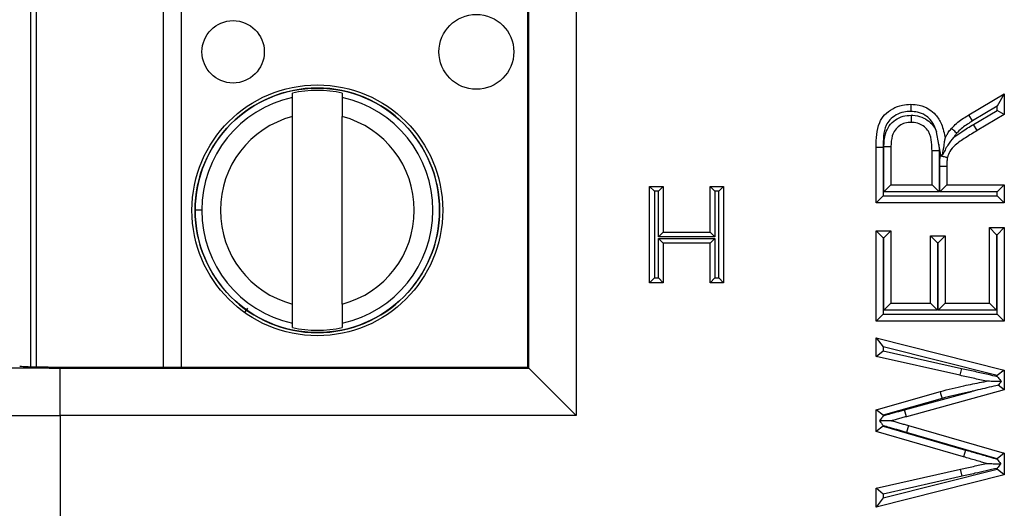
# Model space of a CAD drawing. Units: inches. Extents: x 0.5 to 8, y 0.3 to 10.7.
# Drawn here: x 1.9 to 2.1, y 5.3 to 5.4 of the extents above; entities that cross this region are included whole.
import ezdxf

# ---------------------------------------------------------------- set-up
doc = ezdxf.new("R2010")
doc.units = ezdxf.units.IN
doc.header["$MEASUREMENT"] = 0

msp = doc.modelspace()

# ---------------------------------------------------------------- linework, layer by layer
at = {"color": 7, "linetype": 'Continuous', "lineweight": 25}
for p, q in [((2.048517454727834, 5.548929736063817), (2.048517454727834, 5.329275790801504)), ((1.934989740450672, 5.339526019789321), (1.934989705629567, 5.538679506423091)), ((2.038341380798113, 5.339451864731225), (2.038341380798113, 5.538753662134096)), ((2.03851897777627, 5.339274267753068), (2.03851897777627, 5.538931259112253)), ((1.988795504821935, 5.39618718357307), (1.988795504662312, 5.397100119279686)), ((1.999294192326354, 5.397100121115336), (1.999294192485976, 5.396187185408717)), ((2.131134719485924, 5.392523023174636), (2.138577900276578, 5.396946800437006)), ((2.138577900276578, 5.396946800437006), (2.137077900276617, 5.39431035860583)), ((2.138577900276578, 5.396946800437006), (2.138577900276578, 5.392587840423902)), ((2.137077900276617, 5.39431035860583), (2.13191055686813, 5.391239201674371)), ((2.137077900276617, 5.393444358064684), (2.137077900276617, 5.39431035860583)), ((2.13191055686813, 5.391239201674371), (2.131134719485924, 5.392523023174636)), ((2.132122389637506, 5.390520049542221), (2.137077900276617, 5.393444358064684)), ((2.138577900276578, 5.392587840423902), (2.132884785216092, 5.389228146336975)), ((2.138577900276578, 5.392587840423902), (2.137077900276617, 5.393444358064684)), ((1.988795512422687, 5.35271595177857), (1.988795505526738, 5.392156177999981)), ((1.999294200086729, 5.352715953614219), (1.99929419319078, 5.39215617983563)), ((2.132884785216092, 5.389228146336975), (2.132122389637506, 5.390520049542221)), ((2.124826705683103, 5.386287430766858), (2.124321633196797, 5.388945650362296)), ((2.124826705683103, 5.386287430766858), (2.124867452448982, 5.385032160315393)), ((2.125190843190161, 5.384076941154674), (2.124826705683103, 5.386287430766858)), ((2.111613924582134, 5.385695606252005), (2.113113924582173, 5.385695606252003)), ((2.111613924582134, 5.373996092759583), (2.111613924582134, 5.385695606252005)), ((2.113113924582173, 5.385695606252003), (2.113113924582173, 5.375496092759582)), ((2.113225152546916, 5.376298704716492), (2.113225152546916, 5.385849308709253)), ((2.113225152546916, 5.385849308709253), (2.114725152546877, 5.385836043625413)), ((2.114725152546877, 5.385836043625413), (2.114725152546877, 5.377798704716493)), ((2.123367452448943, 5.377798704716493), (2.123367452448943, 5.385020426572155)), ((2.124867452448982, 5.385032160315393), (2.124867452448982, 5.376298704716492)), ((2.125143793908591, 5.383928301214027), (2.125190843190161, 5.384076941154674)), ((2.124978680413726, 5.381689476901265), (2.126478680413686, 5.381693141109861)), ((2.124978680413726, 5.376298704716492), (2.124978680413726, 5.381689476901265)), ((2.126478680413686, 5.381693141109861), (2.126478680413686, 5.377798704716493)), ((2.113225152546916, 5.376298704716492), (2.114725152546877, 5.377798704716493)), ((2.114725152546877, 5.377798704716493), (2.123367452448943, 5.377798704716493)), ((2.123367452448943, 5.377798704716493), (2.124867452448982, 5.376298704716492)), ((2.124978680413726, 5.376298704716492), (2.126478680413686, 5.377798704716493)), ((2.126478680413686, 5.377798704716493), (2.138577900276578, 5.377798704716493)), ((2.137077900276617, 5.376298704716492), (2.138577900276578, 5.377798704716493)), ((2.138577900276578, 5.377798704716493), (2.138577900276578, 5.373996092759583)), ((2.063961227263892, 5.35721311499516), (2.063961227263892, 5.377436096765993)), ((2.063961227263892, 5.377436096765993), (2.064961227263892, 5.376436096765994)), ((2.063961227263892, 5.377436096765993), (2.066813186231574, 5.377436096765993)), ((2.064961227263892, 5.376436096765994), (2.064961227263892, 5.35821311499516)), ((2.065813186231574, 5.376436096765994), (2.064961227263892, 5.376436096765994)), ((2.066813186231574, 5.377436096765993), (2.065813186231574, 5.376436096765994)), ((2.065813186231574, 5.366843143874701), (2.065813186231574, 5.376436096765994)), ((2.066813186231574, 5.377436096765993), (2.066813186231574, 5.367843143874701)), ((2.076665408119928, 5.377436096765993), (2.07951736708761, 5.377436096765993)), ((2.076665408119928, 5.377436096765993), (2.077665408119928, 5.376436096765994)), ((2.076665408119928, 5.367843143874701), (2.076665408119928, 5.377436096765993)), ((2.07851736708761, 5.376436096765994), (2.077665408119928, 5.376436096765994)), ((2.077665408119928, 5.376436096765994), (2.077665408119928, 5.366843143874701)), ((2.07951736708761, 5.377436096765993), (2.07851736708761, 5.376436096765994)), ((2.07851736708761, 5.35821311499516), (2.07851736708761, 5.376436096765994)), ((2.07951736708761, 5.377436096765993), (2.07951736708761, 5.35721311499516)), ((2.124867452448982, 5.376298704716492), (2.113225152546916, 5.376298704716492)), ((2.137077900276617, 5.376298704716492), (2.124978680413726, 5.376298704716492)), ((2.137077900276617, 5.375496092759582), (2.137077900276617, 5.376298704716492)), ((2.111613924582134, 5.373996092759583), (2.113113924582173, 5.375496092759582)), ((2.138577900276578, 5.373996092759583), (2.111613924582134, 5.373996092759583)), ((2.113113924582173, 5.375496092759582), (2.137077900276617, 5.375496092759582)), ((2.138577900276578, 5.373996092759583), (2.137077900276617, 5.375496092759582)), ((1.969720559406957, 5.372436061554104), (1.968342606651051, 5.372436061313176)), ((2.066813186231574, 5.3678431438747), (2.065813186231574, 5.366843143874701)), ((2.066813186231574, 5.367843143874701), (2.076665408119928, 5.367843143874701)), ((2.076665408119928, 5.3678431438747), (2.077665408119928, 5.366843143874701)), ((2.113113924582134, 5.366619328826179), (2.111613924582134, 5.368119328826179)), ((2.111613924582134, 5.368119328826179), (2.114725152546877, 5.368119328826179)), ((2.111613924582134, 5.349106269041635), (2.111613924582134, 5.368119328826179)), ((2.113225152546877, 5.366619328826179), (2.114725152546877, 5.368119328826179)), ((2.114725152546877, 5.368119328826179), (2.114725152546877, 5.352908880998544)), ((2.135466672311835, 5.368810712818345), (2.138577900276578, 5.368810712818345)), ((2.135466672311835, 5.368810712818345), (2.136966672311835, 5.367310712818344)), ((2.135466672311835, 5.352908880998544), (2.135466672311835, 5.368810712818345)), ((2.138577900276578, 5.368810712818345), (2.137077900276578, 5.367310712818344)), ((2.138577900276578, 5.368810712818345), (2.138577900276578, 5.349106269041635)), ((2.077665408119928, 5.366843143874701), (2.065813186231574, 5.366843143874701)), ((2.065813186231574, 5.35821311499516), (2.065813186231574, 5.366509722901143)), ((2.065813186231574, 5.366509722901143), (2.066813186231574, 5.365509722901144)), ((2.065813186231574, 5.366509722901143), (2.077665408119928, 5.366509722901143)), ((2.066813186231574, 5.365509722901144), (2.066813186231574, 5.35721311499516)), ((2.076665408119928, 5.365509722901144), (2.066813186231574, 5.365509722901144)), ((2.077665408119928, 5.366509722901143), (2.076665408119928, 5.365509722901144)), ((2.076665408119928, 5.35721311499516), (2.076665408119928, 5.365509722901144)), ((2.077665408119928, 5.366509722901143), (2.077665408119928, 5.35821311499516)), ((2.113225152546877, 5.366619328826179), (2.113113924582134, 5.366619328826179)), ((2.113113924582134, 5.366619328826179), (2.113113924582134, 5.350606269041635)), ((2.113225152546877, 5.351408880998544), (2.113225152546877, 5.366619328826179)), ((2.12302176045286, 5.352908880998544), (2.12302176045286, 5.367082252837931)), ((2.12452176045286, 5.365582252837932), (2.12302176045286, 5.367082252837931)), ((2.12302176045286, 5.367082252837931), (2.126132988417604, 5.367082252837931)), ((2.12452176045286, 5.365582252837932), (2.12452176045286, 5.351408880998544)), ((2.124632988417604, 5.365582252837932), (2.12452176045286, 5.365582252837932)), ((2.126132988417604, 5.367082252837931), (2.124632988417604, 5.365582252837932)), ((2.124632988417604, 5.351408880998544), (2.124632988417604, 5.365582252837932)), ((2.126132988417604, 5.367082252837931), (2.126132988417604, 5.352908880998544)), ((2.137077900276578, 5.367310712818344), (2.136966672311835, 5.367310712818344)), ((2.136966672311835, 5.367310712818344), (2.136966672311835, 5.351408880998544)), ((2.137077900276578, 5.350606269041635), (2.137077900276578, 5.367310712818344)), ((2.064961227263892, 5.35821311499516), (2.063961227263892, 5.357213114995161)), ((2.066813186231574, 5.35721311499516), (2.063961227263892, 5.35721311499516)), ((2.064961227263892, 5.35821311499516), (2.065813186231574, 5.35821311499516)), ((2.065813186231574, 5.35821311499516), (2.066813186231574, 5.357213114995161)), ((2.077665408119928, 5.35821311499516), (2.076665408119928, 5.357213114995161)), ((2.07951736708761, 5.35721311499516), (2.076665408119928, 5.35721311499516)), ((2.077665408119928, 5.35821311499516), (2.07851736708761, 5.35821311499516)), ((2.07851736708761, 5.35821311499516), (2.07951736708761, 5.357213114995161)), ((2.113225152546877, 5.351408880998544), (2.114725152546877, 5.352908880998544)), ((2.114725152546877, 5.352908880998544), (2.12302176045286, 5.352908880998544)), ((2.12452176045286, 5.351408880998544), (2.12302176045286, 5.352908880998544)), ((2.126132988417604, 5.352908880998544), (2.124632988417604, 5.351408880998544)), ((2.126132988417604, 5.352908880998544), (2.135466672311835, 5.352908880998544)), ((2.135466672311835, 5.352908880998544), (2.136966672311835, 5.351408880998544)), ((2.12452176045286, 5.351408880998544), (2.113225152546877, 5.351408880998544)), ((2.136966672311835, 5.351408880998544), (2.124632988417604, 5.351408880998544)), ((2.113113924582134, 5.350606269041635), (2.111613924582134, 5.349106269041635)), ((2.138577900276578, 5.349106269041635), (2.111613924582134, 5.349106269041635)), ((2.113113924582134, 5.350606269041635), (2.137077900276578, 5.350606269041635)), ((2.138577900276578, 5.349106269041635), (2.137077900276578, 5.350606269041635)), ((1.988795513287113, 5.347772010498865), (1.98879551312749, 5.348684946205482)), ((1.999294200791532, 5.34868494804113), (1.999294200951155, 5.347772012334514)), ((2.111613924582134, 5.345649349080809), (2.138577900276578, 5.338854340782809)), ((2.111613924582134, 5.345649349080809), (2.11311392458216, 5.343724448143766)), ((2.111613924582134, 5.341722504062808), (2.111613924582134, 5.345649349080809)), ((2.111613924582134, 5.341722504062808), (2.11311392458216, 5.342921571936381)), ((2.11311392458216, 5.343724448143766), (2.11311392458216, 5.342921571936381)), ((2.137077900276604, 5.337685449461152), (2.11311392458216, 5.343724448143766)), ((2.11311392458216, 5.342921571936381), (2.129575804946525, 5.33920453583695)), ((2.129244216382348, 5.337741644670419), (2.111613924582134, 5.341722504062808)), ((1.939962489919549, 5.329275790801504), (1.939962489919549, 5.339274267753068)), ((1.939962489919549, 5.339274267753068), (2.03851897777627, 5.339274267753068)), ((1.944748873700083, 5.339451864731225), (2.038341380798113, 5.339451864731225)), ((2.038341380798113, 5.339451864731225), (2.03851897777627, 5.339274267753068)), ((2.03851897777627, 5.339274267753068), (2.048517454727834, 5.329275790801504)), ((2.129575804946525, 5.33920453583695), (2.129244216382348, 5.337741644670419)), ((2.138577900276578, 5.338854340782809), (2.137077900276604, 5.337685449461152)), ((2.138577900276578, 5.338854340782809), (2.138577900276578, 5.334673628205186)), ((2.137077900276604, 5.337517318538467), (2.137077900276604, 5.337685449461152)), ((2.111613924582134, 5.330492915627562), (2.12512291961655, 5.334344140521419)), ((2.117575832203895, 5.330486863680437), (2.131722722946254, 5.334354508765089)), ((2.138577900276578, 5.334673628205186), (2.11797141644759, 5.329039928956527)), ((2.138577900276578, 5.334673628205186), (2.137297056091366, 5.33565130217672)), ((2.125513717087801, 5.332895786504), (2.11311392458216, 5.329360779684119)), ((2.111613924582134, 5.325917898116905), (2.111613924582134, 5.330492915627562)), ((2.11311392458216, 5.329360779684119), (2.111613924582134, 5.330492915627562)), ((2.11797141644759, 5.329039928956527), (2.117575832203895, 5.330486863680437)), ((1.939962489919549, 5.329275790801504), (1.939962489920539, 5.241055883383173)), ((2.048517454727834, 5.329275790801504), (1.939962489919549, 5.329275790801504)), ((2.11311392458216, 5.329360779684119), (2.11311392458216, 5.329231565891773)), ((2.11311392458216, 5.32704534501419), (2.111613924582134, 5.325917898116905)), ((2.11311392458216, 5.327130414366722), (2.11311392458216, 5.32704534501419)), ((2.11311392458216, 5.32704534501419), (2.130441690314111, 5.322030617391147)), ((2.118403531442694, 5.327171031602705), (2.117984227500898, 5.325730826808099)), ((2.118403531442694, 5.327171031602705), (2.138577900276578, 5.321332077731372)), ((2.130016621936095, 5.320592080802257), (2.111613924582134, 5.325917898116905)), ((2.137077900276604, 5.320204652706214), (2.117984227500898, 5.325730826808099)), ((2.130441690314111, 5.322030617391147), (2.130016621936095, 5.320592080802257)), ((2.138577900276578, 5.321332077731372), (2.137077900276604, 5.320204652706214)), ((2.137077900276604, 5.320097657734081), (2.137077900276604, 5.320204652706214)), ((2.138577900276578, 5.321332077731372), (2.138577900276578, 5.316832680344859)), ((2.111613924582134, 5.313969918502299), (2.129346843693684, 5.317972383644444)), ((2.11311392458216, 5.311967600541279), (2.137077900276604, 5.318001798747993)), ((2.129677098387077, 5.316509190452154), (2.129346843693684, 5.317972383644444)), ((2.137077900276604, 5.318001798747993), (2.137077900276604, 5.318175698667904)), ((2.138577900276578, 5.316832680344859), (2.137077900276604, 5.318001798747993)), ((2.138577900276578, 5.316832680344859), (2.111613924582134, 5.310043073484298)), ((2.129677098387077, 5.316509190452154), (2.11311392458216, 5.31277074725779)), ((2.11311392458216, 5.31277074725779), (2.111613924582134, 5.313969918502299)), ((2.111613924582134, 5.310043073484298), (2.111613924582134, 5.313969918502299)), ((2.11311392458216, 5.311967600541279), (2.111613924582134, 5.310043073484298)), ((2.11311392458216, 5.31277074725779), (2.11311392458216, 5.311967600541279))]:
    msp.add_line(p, q, dxfattribs=at)
at = {"color": 8, "linetype": 'Continuous', "lineweight": 25}
for p, q in [((1.933677369676614, 5.538650612814078), (1.933677404487615, 5.339554913145772)), ((1.961659719472979, 5.339451864731225), (1.961659684625942, 5.538753662134096)), ((1.965400462043533, 5.538753662134096), (1.96540049689057, 5.339451864731225)), ((1.979375551059801, 5.351833591845483), (1.978745283398997, 5.350948404991018))]:
    msp.add_line(p, q, dxfattribs=at)
at = {"color": 7, "linetype": 'Continuous', "lineweight": 25}
for centre, radius in [((2.027509413907681, 5.405769404991564), 0.007874015748031602), ((1.976328311545477, 5.405769396042775), 0.006561679790025743), ((1.994044852806733, 5.3724360658071), 0.02637795275590578), ((1.994044852806733, 5.3724360658071), 0.02570224615568234)]:
    msp.add_circle(centre, radius, dxfattribs=at)
for radius, start, end in [(0.02572178477690379, 180.0000100179144, 90), (0.02572178477690379, 90, 180.0000100179144), (0.02521648646500858, 77.98481424138922, 102.0152057944377), (0.02432429339977824, 102.4628649355471, 180.0000100179149), (0.02432429339977737, 282.4628649355484, 77.5371551002785), (0.02040682414698124, 104.9060536725028, 255.0939663633247), (0.02040682414698124, 284.9060536725036, 75.0939663633245), (0.02432429339977735, 180.0000100179149, 257.5371551002793), (0.02521648646500778, 257.9848142413896, 282.0152057944385)]:
    msp.add_arc((1.994044852806733, 5.3724360658071), radius, start, end, dxfattribs=at)
for centre, major_axis, ratio, start_param in [((1.939962489919549, 5.339681552601392), (0.0233333333333332, 0), 0.01745506492823228, 3.159045946106663), ((1.944748873700083, 5.339684598930267), (0.01333333333333342, 0), 0.01745506492818449, 3.176499238627949), ((1.939962489919549, 5.329683075649828), (0.03333333333333344, 0), 0.0122185454497092, 3.159045946109261)]:
    msp.add_ellipse(centre, major_axis=major_axis, ratio=ratio, start_param=start_param, end_param=4.71238898038469, dxfattribs=at)
for points, knots in [([(1.988795505526738, 5.392156177999981), (1.988795505430654, 5.392705713070415), (1.988795505238544, 5.393804458489878), (1.988795505013758, 5.395090077939891), (1.988795504867255, 5.395927979956253), (1.988795504837052, 5.396100721417676), (1.988795504821935, 5.39618718357307)], [0, 0, 0, 0, 0.2796686756868641, 0.5591720945793498, 0.7793527358947314, 1, 1, 1, 1]), ([(1.999294192485976, 5.396187185408717), (1.999294192507701, 5.396062937380677), (1.999294192551168, 5.395814334179042), (1.999294192742209, 5.394721703831606), (1.9992941929638, 5.39345435571841), (1.999294193115035, 5.392589386686094), (1.99929419319078, 5.392156179835631)], [0, 0, 0, 0, 0.2792366360416597, 0.558714072395856, 0.7789885189999366, 1, 1, 1, 1]), ([(2.111613924582134, 5.385695606252005), (2.111629992315005, 5.387504756591833), (2.111651817752941, 5.389962197151453), (2.113343211712589, 5.39266128210398), (2.115054028884646, 5.393888828160858), (2.116977728306643, 5.394630873166778), (2.11829426456695, 5.39470458097949), (2.118884259374746, 5.394737612524541)], [0, 0, 0, 0, 0.3980254853815559, 0.5406537809522856, 0.7027541179536801, 0.8667917228460864, 1, 1, 1, 1]), ([(2.118884259374746, 5.394737612524541), (2.11888433302836, 5.394721035573241), (2.118884480335159, 5.394687881767167), (2.118885629276246, 5.394429290417311), (2.118887318979387, 5.394048843321566), (2.118889025085247, 5.393664153446519), (2.118890248005612, 5.393387873699294), (2.118890737984636, 5.393277029436967), (2.118890914642257, 5.393237065514588)], [0, 0, 0, 0, 0.2145506735260815, 0.4291000977699277, 0.6436856451553538, 0.858347201036111, 0.948928331120971, 1, 1, 1, 1]), ([(2.118884259374746, 5.394737612524541), (2.119493307253554, 5.394701722982033), (2.120849398439509, 5.394621812200047), (2.122686855170474, 5.393838339116821), (2.124319908888616, 5.392472794566121), (2.125580869672844, 5.390374193802981), (2.12593173460296, 5.3886023991228), (2.126132988417604, 5.387586109355581)], [0, 0, 0, 0, 0.162231205690113, 0.3612200547416463, 0.5203911064222276, 0.7248994952616094, 1, 1, 1, 1]), ([(2.118890914642257, 5.393237065514588), (2.118406764209857, 5.393211419986399), (2.117337002970739, 5.393154754557277), (2.115800126845154, 5.39256127783601), (2.114472775523702, 5.391630570634674), (2.113087453124946, 5.389392118370695), (2.113102353606993, 5.387311393762572), (2.113113924582173, 5.385695606252003)], [0, 0, 0, 0, 0.1326586663872835, 0.2931177787675751, 0.446177133094883, 0.5699286354769644, 1, 1, 1, 1]), ([(2.113225152546916, 5.385849308709253), (2.113275899703566, 5.386763802095702), (2.113360481688463, 5.388288018838253), (2.114280212267062, 5.390256419764512), (2.115602691319166, 5.391523526973698), (2.117228432465947, 5.392311952456433), (2.118390454937705, 5.392394868039247), (2.118963723274418, 5.392435773339619)], [0, 0, 0, 0, 0.2769947235733906, 0.4616763789931237, 0.6471893070915806, 0.8259455354662077, 1, 1, 1, 1]), ([(2.124321633196785, 5.388945650362341), (2.124210103719828, 5.389290108779218), (2.123911412866109, 5.390212614482766), (2.123170810852768, 5.391475650926008), (2.121890315180197, 5.392541122862097), (2.120448996940171, 5.393148711226168), (2.119380235529763, 5.39320931755873), (2.118890914642257, 5.393237065514588)], [0, 0, 0, 0, 0.1450719573155824, 0.3885221016289258, 0.573194722142408, 0.8045918056920781, 1, 1, 1, 1]), ([(2.118963723274418, 5.392435773339619), (2.1190856055592, 5.392432488270043), (2.119849037758502, 5.392411911630091), (2.121189074395546, 5.392125089422287), (2.122786202094051, 5.391233582003828), (2.123816555596665, 5.39009158696026), (2.12418698214795, 5.389251151071086), (2.124321633196785, 5.388945650362341)], [0, 0, 0, 0, 0.05393445095848971, 0.337828393904032, 0.594799685584272, 0.8527085946327753, 1, 1, 1, 1]), ([(2.118963723274418, 5.392435773339619), (2.118963761632277, 5.392398816384256), (2.118963876753495, 5.392287899617173), (2.118964163826358, 5.392011311331628), (2.11896456608592, 5.391623743124566), (2.118964960949861, 5.391243300464224), (2.118965229322431, 5.390984729426568), (2.11896526373165, 5.390951576898436), (2.118965280936328, 5.390935000567632)], [0, 0, 0, 0, 0.04722824147711443, 0.1417433824919825, 0.3564109387420341, 0.5709733523992557, 0.7854858125360725, 1, 1, 1, 1]), ([(2.127461742027546, 5.389681867081833), (2.127551553226276, 5.389773780053016), (2.127983069372003, 5.390215394591388), (2.128792219400081, 5.390956914148852), (2.129943609413996, 5.391800117029647), (2.130743506773805, 5.392285589137049), (2.131134719485924, 5.392523023174636)], [0, 0, 0, 0, 0.08275463284778846, 0.3976114416988681, 0.7053846237233133, 1, 1, 1, 1]), ([(2.118965280936328, 5.390935000567632), (2.11853075915129, 5.390905924607976), (2.11766907946155, 5.390848265441604), (2.116479746143245, 5.390273119401215), (2.115516669649998, 5.389358699433002), (2.114821378847337, 5.387826213540035), (2.114762440531813, 5.386607240537694), (2.114725152546877, 5.385836043625413)], [0, 0, 0, 0, 0.172794694876625, 0.3426610222936282, 0.5162870846127191, 0.6939736105220039, 1, 1, 1, 1]), ([(2.123367452448943, 5.385020426572155), (2.123359654254818, 5.385413986238201), (2.123337469418404, 5.386533611714297), (2.123159765933366, 5.387935049421767), (2.122566116779417, 5.389211752600126), (2.121820590843972, 5.390054845842619), (2.12064550734786, 5.390699672751315), (2.119641440372058, 5.390916706208177), (2.119061546019654, 5.390932395992521), (2.118965280936328, 5.390935000567632)], [0, 0, 0, 0, 0.1407110873851528, 0.4003045326992876, 0.4945597938398989, 0.6397872577525252, 0.7930084867933954, 0.9656384733114983, 1, 1, 1, 1]), ([(2.127940201184617, 5.387793806201095), (2.128496932961382, 5.388191899707258), (2.129851550354642, 5.389160524833571), (2.131280639362149, 5.390016103575417), (2.132122389637506, 5.390520049542221)], [0, 0, 0, 0, 0.4109882093166203, 1, 1, 1, 1]), ([(2.13191055686813, 5.391239201674371), (2.131539607667986, 5.391014463920201), (2.130797394099402, 5.390564797468696), (2.129744447278382, 5.389794864189481), (2.129024015949618, 5.389133754518761), (2.128645068061434, 5.38874638842041), (2.128569822668727, 5.38866947147457)], [0, 0, 0, 0, 0.3076324495171646, 0.6155262717358709, 0.9236573746130272, 1, 1, 1, 1]), ([(2.126132988417604, 5.387586109355581), (2.126230043987684, 5.387777908524559), (2.126438537164312, 5.388189928339414), (2.12682435093522, 5.388879774969569), (2.12719693371147, 5.389371627348871), (2.127435653085977, 5.389651302232563), (2.127461742027546, 5.389681867081833)], [0, 0, 0, 0, 0.2591524207390759, 0.5567069606208427, 0.9515538015016506, 1, 1, 1, 1]), ([(2.132884785216092, 5.389228146336975), (2.132068100317819, 5.388729654594393), (2.130475743225487, 5.387757704625137), (2.128447337268315, 5.386397102312311), (2.127085264201899, 5.384961200157335), (2.126748263076508, 5.383987429934837), (2.126602913474779, 5.383567439901121)], [0, 0, 0, 0, 0.331380381932879, 0.6461193326166569, 0.8473702009033867, 0.9999999999999999, 0.9999999999999999, 0.9999999999999999, 0.9999999999999999]), ([(2.128569822668727, 5.38866947147457), (2.128543833509091, 5.388693210762668), (2.128461898921733, 5.38876805230436), (2.128257547598659, 5.388954730733229), (2.127970172186461, 5.389217290018469), (2.127689322831297, 5.389473912445676), (2.127498451661074, 5.389648323198004), (2.127473978611202, 5.389670685751453), (2.127461742027546, 5.389681867081833)], [0, 0, 0, 0, 0.04498133110424913, 0.1418101567888545, 0.3564807872335921, 0.5710261760600776, 0.7855120587726925, 0.9999999999999999, 0.9999999999999999, 0.9999999999999999, 0.9999999999999999]), ([(2.128569822668727, 5.38866947147457), (2.128555964885466, 5.388653189027198), (2.128374712393342, 5.388440223208036), (2.128153967232949, 5.388153859138062), (2.127981140766799, 5.387862762038179), (2.127940201184617, 5.387793806201095)], [0, 0, 0, 0, 0.05942083498359875, 0.7771931644354257, 1, 1, 1, 1]), ([(2.127940201184617, 5.387793806201095), (2.127930192483055, 5.387782451983336), (2.127472685994446, 5.387263440774317), (2.126548844845576, 5.386094155376132), (2.125925421928329, 5.384763643217378), (2.125590071281103, 5.384047936269115)], [0, 0, 0, 0, 0.01022916518892458, 0.4675840735456345, 1, 1, 1, 1]), ([(2.125590071281103, 5.384047936269115), (2.125695636618703, 5.384735902095264), (2.12585921684903, 5.385801949065383), (2.12603588079317, 5.386953262167286), (2.126106188536897, 5.387411455416158), (2.126129390847687, 5.38756266411096), (2.126131880123094, 5.387578886636776), (2.126132988417604, 5.387586109355581)], [0, 0, 0, 0, 0.5180557702416184, 0.8027604907495427, 0.8998352640125751, 0.9554038791228117, 1, 1, 1, 1]), ([(2.123367452448943, 5.385020426572155), (2.123384029314305, 5.385020556244609), (2.123417183037106, 5.385020815589455), (2.123675848002998, 5.385022838994978), (2.124056214689397, 5.385025814411686), (2.124407888877737, 5.385028565381424), (2.124681613292186, 5.385030706589404), (2.124792359430588, 5.385031572900586), (2.124867452448982, 5.385032160315393)], [0, 0, 0, 0, 0.2146450892437123, 0.4292900758792541, 0.6439380306378572, 0.8585922284601016, 0.9041164184817692, 1, 1, 1, 1]), ([(2.125190843190161, 5.384076941154674), (2.125204709132751, 5.384075942487018), (2.125339040330971, 5.384066267542684), (2.12547138631857, 5.384056603114839), (2.125590071281103, 5.384047936269115)], [0, 0, 0, 0, 0.1032220569265287, 1, 1, 1, 1]), ([(2.124978680413726, 5.381689476901265), (2.124978159315611, 5.381882301129724), (2.124977117003322, 5.382267992532553), (2.125008765055328, 5.382845535059102), (2.125047339664786, 5.383401642496139), (2.125112947150992, 5.383759871986166), (2.125143793908591, 5.383928301214027)], [0, 0, 0, 0, 0.2571997349840757, 0.5144567536251867, 0.7717114968014062, 1, 1, 1, 1]), ([(2.125143793908591, 5.383928301214027), (2.12516921191258, 5.383922014975052), (2.125277722919446, 5.38389517863806), (2.125548000703515, 5.383828335043956), (2.125934721165991, 5.383732693496112), (2.126303876981243, 5.383641395938838), (2.126554667747305, 5.383579371765354), (2.12658683139411, 5.383571417231615), (2.126602913474779, 5.383567439901121)], [0, 0, 0, 0, 0.03344171886049663, 0.1427647342622949, 0.3574839721545635, 0.571785663864703, 0.7858894067954093, 1, 1, 1, 1]), ([(2.126602913474779, 5.383567439901121), (2.126582779074671, 5.383455166167307), (2.126534273460183, 5.38318468845651), (2.12650576724523, 5.382737209937696), (2.126476723235988, 5.382225017274071), (2.12647802047135, 5.381872484865392), (2.126478680413686, 5.381693141109861)], [0, 0, 0, 0, 0.1817911440379223, 0.4379515209131595, 0.7140691676899736, 1, 1, 1, 1]), ([(1.98879551312749, 5.348684946205482), (1.988795513105766, 5.348809194233523), (1.988795513062299, 5.349057797435158), (1.988795512871258, 5.350150427782594), (1.988795512649667, 5.351417775895791), (1.988795512498431, 5.352282744928107), (1.988795512422687, 5.35271595177857)], [0, 0, 0, 0, 0.2792366360417228, 0.5587140723958858, 0.7789885189999576, 0.9999999999999999, 0.9999999999999999, 0.9999999999999999, 0.9999999999999999]), ([(1.999294200086729, 5.352715953614219), (1.999294200182812, 5.352166418543787), (1.999294200374923, 5.351067673124326), (1.999294200599708, 5.349782053674314), (1.999294200746211, 5.348944151657951), (1.999294200776415, 5.348771410196526), (1.999294200791532, 5.34868494804113)], [0, 0, 0, 0, 0.2796686756865689, 0.5591720945787526, 0.7793527358939036, 1, 1, 1, 1]), ([(2.129575804946525, 5.33920453583695), (2.130041375109956, 5.339098845797197), (2.130972515622784, 5.338887465675473), (2.132371822896734, 5.338581962162679), (2.133767304343032, 5.338259438962655), (2.135336538597687, 5.337906942847891), (2.136440167866868, 5.337660009199888), (2.137077900276604, 5.337517318538467)], [0, 0, 0, 0, 0.186259787799408, 0.3725196499974398, 0.5587808780886633, 0.745041435837248, 1, 1, 1, 1]), ([(2.12512291961655, 5.334344140521419), (2.125948429997666, 5.334554255232973), (2.127593994470966, 5.334973095883026), (2.130487917051302, 5.335633458722402), (2.132892577981828, 5.33613126536425), (2.134474429377467, 5.336426343534646), (2.134807696944302, 5.336488511184619)], [0, 0, 0, 0, 0.2575667440758673, 0.5134310763987586, 0.8974887010795782, 1, 1, 1, 1]), ([(2.134807696944302, 5.336488511184619), (2.134349379314416, 5.336591415441358), (2.133427645544985, 5.336798368703177), (2.132042198220766, 5.337118634526239), (2.130643879101574, 5.337423899025238), (2.129711326516887, 5.337635603258419), (2.129244216382348, 5.337741644670419)], [0, 0, 0, 0, 0.2471003526438875, 0.496949548998291, 0.7480249717755147, 1, 1, 1, 1]), ([(2.13794615525878, 5.33643314620807), (2.137237198303721, 5.336445652789712), (2.136255156130501, 5.336462976818383), (2.135232076706623, 5.336481024777814), (2.134915993761159, 5.336486600740006), (2.134821520720383, 5.336488267321871), (2.134811881104693, 5.336488437372599), (2.134807696944302, 5.336488511184619)], [0, 0, 0, 0, 0.6161535085058061, 0.8534914936834125, 0.9273328391673563, 0.9684581765639801, 1, 1, 1, 1]), ([(2.137077900276604, 5.337517318538467), (2.137083818281155, 5.337509928846591), (2.137316332900366, 5.337219592572375), (2.137617510358875, 5.336843518407845), (2.137886986480337, 5.33650702905784), (2.13794615525878, 5.33643314620807)], [0, 0, 0, 0, 0.01997528815662342, 0.7848163142306829, 1, 1, 1, 1]), ([(2.13794615525878, 5.33643314620807), (2.13791280690503, 5.336392977906136), (2.137707101086073, 5.336145203952814), (2.137483993884241, 5.335876469924435), (2.137297056091366, 5.33565130217672)], [0, 0, 0, 0, 0.1621167253236654, 1, 1, 1, 1]), ([(2.125513717087801, 5.332895786504), (2.125499211189671, 5.332949547594657), (2.125470363029977, 5.333056463313683), (2.125398715129016, 5.333322001340208), (2.125302359155783, 5.333679111030617), (2.125203254475764, 5.334046407664355), (2.125135875599182, 5.334296123735831), (2.125127238279687, 5.334328134917851), (2.12512291961655, 5.334344140521419)], [0, 0, 0, 0, 0.07114091699119102, 0.1414793152302568, 0.356129642311276, 0.5707594770560273, 0.7853795701367919, 1, 1, 1, 1]), ([(2.131722722946254, 5.334354508765089), (2.131281560322651, 5.33425956721458), (2.130022472853407, 5.333988602019071), (2.127949336112021, 5.33351565435528), (2.126326109508443, 5.333102541312192), (2.125513717087801, 5.332895786504)], [0, 0, 0, 0, 0.2122418846504792, 0.6057428329481079, 1, 1, 1, 1]), ([(2.137297056091366, 5.33565130217672), (2.137140125264562, 5.335615213295259), (2.135715005464396, 5.335287483042487), (2.133971720985332, 5.334891469577568), (2.132310075773707, 5.334496335945868), (2.131877090110349, 5.334391887370542), (2.131760383092065, 5.334363627827034), (2.131722722946254, 5.334354508765089)], [0, 0, 0, 0, 0.08440828540013774, 0.7665282932091165, 0.9370568884014185, 0.9796889099266455, 1, 1, 1, 1]), ([(2.11311392458216, 5.329231565891773), (2.113652953847213, 5.329396264094999), (2.114503836436694, 5.329656247815234), (2.115680026934512, 5.32996391915704), (2.116625121160988, 5.330229075377249), (2.117257820095075, 5.330400633692327), (2.117575832203895, 5.330486863680437)], [0, 0, 0, 0, 0.3647253567194444, 0.57573582010165, 0.7867530048219598, 1, 1, 1, 1]), ([(2.11311392458216, 5.329231565891773), (2.113108218466223, 5.329223900776014), (2.113019298838262, 5.329104453633825), (2.112751029525023, 5.3287440832234), (2.112498163602994, 5.328404404432073), (2.112325721991856, 5.328172760889218)], [0, 0, 0, 0, 0.02134390544394778, 0.3326066543801217, 1, 1, 1, 1]), ([(2.114870991357725, 5.328191903278636), (2.114864041018126, 5.328191851006715), (2.114848464037785, 5.328191733855796), (2.114703939063321, 5.328190646916471), (2.114253777395065, 5.328187261353395), (2.113418488731012, 5.328180979338189), (2.112686852706398, 5.328175476870811), (2.112325721991856, 5.328172760889218)], [0, 0, 0, 0, 0.05598985568029059, 0.1254834916857653, 0.2492493838165818, 0.6294344491729167, 0.9999999999999999, 0.9999999999999999, 0.9999999999999999, 0.9999999999999999]), ([(2.112325721991856, 5.328172760889218), (2.112580795046405, 5.327835443409315), (2.112841491356717, 5.327490689540389), (2.113108172238359, 5.327138021466254), (2.11311392458216, 5.327130414366722)], [0, 0, 0, 0, 0.9784298605673549, 1, 1, 1, 1]), ([(2.11797141644759, 5.329039928956527), (2.117650371691879, 5.328952929070796), (2.117014713524264, 5.32878067212854), (2.116061773201096, 5.328512947836628), (2.115346666794486, 5.328327007947966), (2.114949511826917, 5.328214205212278), (2.114870991357725, 5.328191903278636)], [0, 0, 0, 0, 0.3104440736468312, 0.6146691621362181, 0.9238172485450633, 1, 1, 1, 1]), ([(2.114870991357725, 5.328191903278636), (2.115155885304102, 5.328111412015575), (2.11574087508373, 5.327946134490944), (2.116617398052425, 5.327686143998956), (2.117511043165194, 5.327429882175577), (2.118104408877611, 5.327257786856844), (2.118403531442694, 5.327171031602705)], [0, 0, 0, 0, 0.2415295954827097, 0.4959471643096852, 0.7459010960796345, 1, 1, 1, 1]), ([(2.117984227500898, 5.325730826808099), (2.117687044029596, 5.325817020910995), (2.117092676837235, 5.32598940918923), (2.11620034138324, 5.326245282937368), (2.115310358459329, 5.326509271887153), (2.114280274474579, 5.326799907650505), (2.113548244955003, 5.327007341692607), (2.11311392458216, 5.327130414366722)], [0, 0, 0, 0, 0.183187608937248, 0.3663753718277392, 0.5495628234763018, 0.732751156587969, 1, 1, 1, 1]), ([(2.130441690314111, 5.322030617391147), (2.13086094037086, 5.321908607681833), (2.131699438917007, 5.321664588719333), (2.13295764565261, 5.321300135153262), (2.134217590652164, 5.32094169802725), (2.135589929683924, 5.320537122138359), (2.136543295770552, 5.320255550404765), (2.137077900276604, 5.320097657734081)], [0, 0, 0, 0, 0.1895146762263449, 0.379028643959516, 0.5685431431899024, 0.758058543246757, 1, 1, 1, 1]), ([(2.134807696944302, 5.319203911380488), (2.134472742408859, 5.319302428809963), (2.133717134907482, 5.319524669445185), (2.132542303860906, 5.319858768842943), (2.131280608358618, 5.320224278343105), (2.130440355997972, 5.320468780086991), (2.130016621936095, 5.320592080802257)], [0, 0, 0, 0, 0.2099825772402714, 0.4736893928346568, 0.7345848201943008, 0.9999999999999999, 0.9999999999999999, 0.9999999999999999, 0.9999999999999999]), ([(2.137077900276604, 5.320097657734081), (2.13708361770388, 5.320090008282582), (2.137320299547513, 5.319773347274728), (2.137574602567982, 5.319433110569124), (2.137807281016734, 5.319121805777207), (2.137820838215363, 5.319103667350891)], [0, 0, 0, 0, 0.02278115529171564, 0.9430615510275208, 1, 1, 1, 1]), ([(2.129346843693684, 5.317972383644444), (2.130257933352947, 5.318179030463009), (2.131624720810895, 5.318489035386198), (2.133445259252712, 5.318898421859814), (2.134354453606133, 5.319102283914527), (2.134807696944302, 5.319203911380488)], [0, 0, 0, 0, 0.5006594853364739, 0.7510732871387795, 0.9999999999999999, 0.9999999999999999, 0.9999999999999999, 0.9999999999999999]), ([(2.137077900276604, 5.318175698667904), (2.135521864536259, 5.317827287115692), (2.133510299878111, 5.317376878203639), (2.131043854242016, 5.316819204161772), (2.13013285430735, 5.316612567059625), (2.129677098387077, 5.316509190452154)], [0, 0, 0, 0, 0.6305852170394297, 0.8151888183914058, 1, 1, 1, 1]), ([(2.134807696944302, 5.319203911380488), (2.134814352494864, 5.319203689957343), (2.134829219243703, 5.319203195356292), (2.134966077686947, 5.319198642220336), (2.13540311339415, 5.319184102503653), (2.136390403173348, 5.319151256414829), (2.137288225432556, 5.31912138681597), (2.137820838215363, 5.319103667350891)], [0, 0, 0, 0, 0.0451397305538065, 0.100830281517071, 0.2019221737684116, 0.526558349866495, 0.9999999999999999, 0.9999999999999999, 0.9999999999999999, 0.9999999999999999]), ([(2.137820838215363, 5.319103667350891), (2.137580794882407, 5.318803840563294), (2.137334957551592, 5.318496776766679), (2.137083819210899, 5.318183091729121), (2.137077900276604, 5.318175698667904)], [0, 0, 0, 0, 0.9764315783940319, 0.9999999999999999, 0.9999999999999999, 0.9999999999999999, 0.9999999999999999])]:
    msp.add_open_spline(points, degree=3, knots=knots, dxfattribs=at)

doc.saveas('drawing.dxf')
